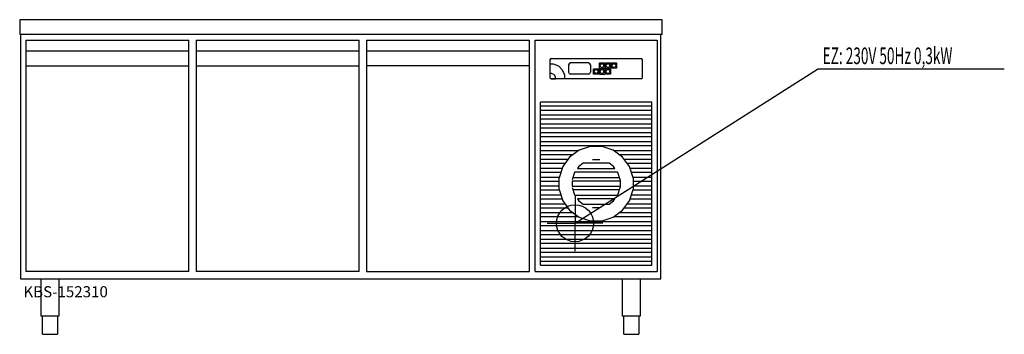
# Model space of a CAD drawing. Units: millimetres. Extents: x 0 to 2659, y 0 to 850.
import ezdxf

# ---------------------------------------------------------------- set-up
doc = ezdxf.new("R2010")
doc.units = ezdxf.units.MM
doc.header["$MEASUREMENT"] = 0
doc.linetypes.add('AUSGEZOGEN', pattern=[0, 0])
doc.layers.get('0').update_dxf_attribs({"color": 1, "linetype": 'AUSGEZOGEN', "true_color": 0xff0000})
doc.layers.add('200', color=7, linetype='AUSGEZOGEN')
doc.layers.add('400', color=4, linetype='AUSGEZOGEN', true_color=0x00ffff)
doc.layers.add('550', color=2, linetype='AUSGEZOGEN', true_color=0xffff00)
doc.styles.get("Standard").update_dxf_attribs({"font": 'TXT.SHX'})

# ---------------------------------------------------------------- blocks, each defined once
blk = doc.blocks.new('GER_BLOCK_00001')
at = {"layer": '200', "linetype": 'AUSGEZOGEN'}
for p, q in [((0, 850), (0, 810)), ((1735, 850), (0, 850)), ((1735, 810), (1735, 850)), ((1735, 810), (0, 810)), ((2, 810), (2, 150)), ((1732, 150), (1732, 810)), ((17, 795), (17, 170)), ((17, 795), (457, 795)), ((457, 170), (457, 795)), ((477, 795), (477, 170)), ((477, 795), (917, 795)), ((917, 170), (917, 795)), ((937, 795), (937, 170)), ((937, 795), (1377, 795)), ((1377, 170), (1377, 795)), ((1392, 795), (1722, 795)), ((1392, 170), (1392, 795)), ((1722, 795), (1722, 170)), ((457, 765), (17, 765)), ((917, 765), (477, 765)), ((1377, 765), (937, 765)), ((1435.66, 745), (1433.34, 743.88)), ((1435.66, 745), (1678.34, 745)), ((1680.66, 743.88), (1678.34, 745)), ((17, 725), (457, 725)), ((477, 725), (917, 725)), ((1377, 725), (937, 725)), ((1433.34, 743.88), (1432, 741.95)), ((1432, 741.95), (1432, 693.05)), ((1441.96, 730), (1432, 730)), ((1455.74, 724.3), (1441.96, 730)), ((1466.3, 713.74), (1455.74, 724.3)), ((1484.01, 731.09), (1482, 727.77)), ((1482, 727.77), (1482, 708.23)), ((1487.49, 733), (1484.01, 731.09)), ((1536.51, 733), (1487.49, 733)), ((1539.99, 731.09), (1536.51, 733)), ((1542, 727.77), (1539.99, 731.09)), ((1542, 727.77), (1542, 708.23)), ((1566, 733), (1580, 733)), ((1566, 719), (1566, 733)), ((1566, 719), (1580, 719)), ((1568, 727.3), (1569.3, 729.7)), ((1568, 724.7), (1568, 727.3)), ((1569.3, 722.3), (1568, 724.7)), ((1569.3, 729.7), (1571.6, 731)), ((1571.6, 721), (1569.3, 722.3)), ((1571.6, 731), (1574.3, 731)), ((1571.6, 721), (1574.3, 721)), ((1574.3, 731), (1576.7, 729.7)), ((1576.7, 722.3), (1574.3, 721)), ((1576.7, 729.7), (1578, 727.3)), ((1578, 724.7), (1576.7, 722.3)), ((1578, 724.7), (1578, 727.3)), ((1580, 733), (1580, 719)), ((1582, 733), (1596, 733)), ((1582, 719), (1582, 733)), ((1582, 719), (1596, 719)), ((1584, 727.3), (1585.3, 729.7)), ((1584, 724.7), (1584, 727.3)), ((1585.3, 722.3), (1584, 724.7)), ((1585.3, 729.7), (1587.6, 731)), ((1587.6, 721), (1585.3, 722.3)), ((1587.6, 731), (1590.4, 731)), ((1587.6, 721), (1590.4, 721)), ((1590.4, 731), (1592.7, 729.7)), ((1592.7, 722.3), (1590.4, 721)), ((1592.7, 729.7), (1594, 727.3)), ((1594, 724.7), (1592.7, 722.3)), ((1594, 724.7), (1594, 727.3)), ((1596, 733), (1596, 719)), ((1598, 733), (1612, 733)), ((1598, 719), (1598, 733)), ((1612, 719), (1598, 719)), ((1600, 727.3), (1601.3, 729.7)), ((1600, 724.7), (1600, 727.3)), ((1601.3, 722.3), (1600, 724.7)), ((1601.3, 729.7), (1603.7, 731)), ((1603.7, 721), (1601.3, 722.3)), ((1603.7, 731), (1606.4, 731)), ((1603.7, 721), (1606.4, 721)), ((1606.4, 731), (1608.7, 729.7)), ((1608.7, 722.3), (1606.4, 721)), ((1608.7, 729.7), (1610, 727.3)), ((1610, 724.7), (1608.7, 722.3)), ((1610, 727.3), (1610, 724.7)), ((1612, 733), (1612, 719)), ((1682, 741.95), (1680.66, 743.88)), ((1682, 693.05), (1682, 741.95)), ((1436.98, 705), (1432, 705)), ((1432, 693.05), (1433.34, 691.12)), ((1436.98, 705), (1441.58, 703.1)), ((1445.1, 699.58), (1441.58, 703.1)), ((1447, 694.99), (1445.1, 699.58)), ((1447, 690.02), (1447, 694.99)), ((1472, 699.96), (1466.3, 713.74)), ((1472, 690), (1472, 699.96)), ((1482, 708.23), (1484.01, 704.91)), ((1484.01, 704.91), (1487.49, 703)), ((1536.51, 703), (1487.49, 703)), ((1536.51, 703), (1539.99, 704.91)), ((1539.99, 704.91), (1542, 708.23)), ((1550, 717), (1564, 717)), ((1550, 703), (1550, 717)), ((1564, 703), (1550, 703)), ((1552, 711.3), (1553.3, 713.6)), ((1552, 708.7), (1552, 711.3)), ((1553.3, 706.3), (1552, 708.7)), ((1553.3, 713.6), (1555.7, 715)), ((1555.7, 705), (1553.3, 706.3)), ((1555.7, 715), (1558.3, 715)), ((1555.7, 705), (1558.3, 705)), ((1558.3, 715), (1560.7, 713.6)), ((1560.7, 706.3), (1558.3, 705)), ((1560.7, 713.6), (1562, 711.3)), ((1562, 708.7), (1560.7, 706.3)), ((1562, 708.7), (1562, 711.3)), ((1564, 717), (1564, 703)), ((1566, 717), (1580, 717)), ((1566, 703), (1566, 717)), ((1566, 703), (1580, 703)), ((1568, 711.3), (1569.3, 713.6)), ((1568, 708.7), (1568, 711.3)), ((1569.3, 706.3), (1568, 708.7)), ((1569.3, 713.6), (1571.6, 715)), ((1571.6, 705), (1569.3, 706.3)), ((1571.6, 715), (1574.3, 715)), ((1571.6, 705), (1574.3, 705)), ((1574.3, 715), (1576.7, 713.6)), ((1576.7, 706.3), (1574.3, 705)), ((1576.7, 713.6), (1578, 711.3)), ((1578, 708.7), (1576.7, 706.3)), ((1578, 708.7), (1578, 711.3)), ((1580, 717), (1580, 703)), ((1582, 717), (1596, 717)), ((1582, 703), (1582, 717)), ((1596, 703), (1582, 703)), ((1584, 711.3), (1585.3, 713.6)), ((1584, 708.7), (1584, 711.3)), ((1585.3, 706.3), (1584, 708.7)), ((1585.3, 713.6), (1587.6, 715)), ((1587.6, 705), (1585.3, 706.3)), ((1587.6, 715), (1590.4, 715)), ((1587.6, 705), (1590.4, 705)), ((1590.4, 715), (1592.7, 713.6)), ((1592.7, 706.3), (1590.4, 705)), ((1592.7, 713.6), (1594, 711.3)), ((1594, 708.7), (1592.7, 706.3)), ((1594, 708.7), (1594, 711.3)), ((1596, 717), (1596, 703)), ((1680.66, 691.12), (1682, 693.05)), ((1433.34, 691.12), (1435.66, 690)), ((1435.66, 690), (1447, 690.02)), ((1678.34, 690), (1435.66, 690)), ((1678.34, 690), (1680.66, 691.12)), ((1707, 627), (1407, 627)), ((1407, 187), (1407, 627)), ((1707, 616), (1407, 616)), ((1707, 187), (1707, 627)), ((1407, 606), (1707, 606)), ((1707, 592), (1407, 592)), ((1407, 582), (1707, 582)), ((1707, 568), (1407, 568)), ((1407, 558), (1707, 558)), ((1707, 544), (1407, 544)), ((1407, 534), (1707, 534)), ((1707, 520), (1407, 520)), ((1407, 510), (1707, 510)), ((1541.16, 507), (1511.04, 497.22)), ((1572.84, 507), (1541.16, 507)), ((1602.96, 497.22), (1572.84, 507)), ((1509.36, 496), (1407, 496)), ((1407, 486), (1495.62, 486)), ((1511.04, 497.22), (1485.42, 478.58)), ((1628.58, 478.58), (1602.96, 497.22)), ((1707, 496), (1604.64, 496)), ((1618.38, 486), (1707, 486)), ((1480.63, 472), (1407, 472)), ((1407, 462), (1473.36, 462)), ((1466.78, 452.96), (1457, 422.84)), ((1485.42, 478.58), (1466.78, 452.96)), ((1510.47, 453.53), (1506.45, 448)), ((1522.12, 462), (1510.47, 453.53)), ((1591.88, 462), (1522.12, 462)), ((1546.7, 472), (1567.3, 472)), ((1603.53, 453.53), (1591.88, 462)), ((1607.55, 448), (1603.53, 453.53)), ((1647.22, 452.96), (1628.58, 478.58)), ((1707, 472), (1633.37, 472)), ((1640.64, 462), (1707, 462)), ((1657, 422.84), (1647.22, 452.96)), ((1465.17, 448), (1407, 448)), ((1407, 438), (1461.92, 438)), ((1498.36, 436.87), (1492, 417.3)), ((1499.18, 438), (1498.36, 436.87)), ((1614.82, 438), (1499.18, 438)), ((1506.45, 448), (1607.55, 448)), ((1615.64, 436.87), (1614.82, 438)), ((1622, 417.3), (1615.64, 436.87)), ((1707, 448), (1648.83, 448)), ((1652.08, 438), (1707, 438)), ((1457.38, 424), (1407, 424)), ((1407, 414), (1457, 414)), ((1457, 400), (1407, 400)), ((1457, 391.16), (1457, 422.84)), ((1492, 414), (1492, 400)), ((1622, 414), (1492, 414)), ((1492, 400), (1622, 400)), ((1494.18, 424), (1619.82, 424)), ((1622, 417.3), (1622, 396.7)), ((1707, 424), (1656.62, 424)), ((1657, 422.84), (1657, 391.16)), ((1657, 414), (1707, 414)), ((1707, 400), (1657, 400)), ((1407, 390), (1457.38, 390)), ((1461.92, 376), (1407, 376)), ((1457, 391.16), (1466.78, 361.04)), ((1492, 396.7), (1498.36, 377.13)), ((1619.82, 390), (1494.18, 390)), ((1498.36, 377.13), (1499.18, 376)), ((1499.18, 376), (1614.82, 376)), ((1614.82, 376), (1615.64, 377.13)), ((1615.64, 377.13), (1622, 396.7)), ((1647.22, 361.04), (1657, 391.16)), ((1707, 376), (1652.08, 376)), ((1656.62, 390), (1707, 390)), ((1407, 366), (1465.17, 366)), ((1473.36, 352), (1407, 352)), ((1466.78, 361.04), (1485.42, 335.42)), ((1506.45, 366), (1510.47, 360.47)), ((1607.55, 366), (1506.45, 366)), ((1510.47, 360.47), (1522.12, 352)), ((1522.12, 352), (1591.88, 352)), ((1591.88, 352), (1603.53, 360.47)), ((1603.53, 360.47), (1607.55, 366)), ((1628.58, 335.42), (1647.22, 361.04)), ((1707, 352), (1640.64, 352)), ((1648.83, 366), (1707, 366)), ((1407, 342), (1480.63, 342)), ((1495.62, 328), (1407, 328)), ((1485.42, 335.42), (1511.04, 316.78)), ((1567.3, 342), (1546.7, 342)), ((1602.96, 316.78), (1628.58, 335.42)), ((1707, 328), (1618.38, 328)), ((1633.37, 342), (1707, 342)), ((1407, 318), (1509.36, 318)), ((1707, 304), (1407, 304)), ((1407, 294), (1707, 294)), ((1511.04, 316.78), (1541.16, 307)), ((1541.16, 307), (1572.84, 307)), ((1572.84, 307), (1602.96, 316.78)), ((1604.64, 318), (1707, 318)), ((1707, 280), (1407, 280)), ((1407, 270), (1707, 270)), ((1707, 256), (1407, 256)), ((1407, 246), (1707, 246)), ((1707, 232), (1407, 232)), ((1407, 222), (1707, 222)), ((1707, 208), (1407, 208)), ((1407, 198), (1707, 198)), ((1407, 187), (1707, 187)), ((457, 170), (17, 170)), ((917, 170), (477, 170)), ((937, 170), (1377, 170)), ((1392, 170), (1722, 170)), ((2, 150), (1732, 150)), ((57, 150), (57, 50)), ((107, 50), (107, 150)), ((1627, 150), (1627, 50)), ((1677, 50), (1677, 150)), ((57, 50), (107, 50)), ((62, 0), (62, 50)), ((102, 50), (102, 0)), ((1627, 50), (1677, 50)), ((1632, 0), (1632, 50)), ((1672, 50), (1672, 0)), ((62, 0), (102, 0)), ((1632, 0), (1672, 0))]:
    blk.add_line(p, q, dxfattribs=at)
blk.add_attdef('', (0, 0), '', height=1)
blk = doc.blocks.new('INST_BLOCK_00001')
at = {"layer": '400', "linetype": 'AUSGEZOGEN'}
for p in [(1500, 375), (1425, 300), (1575, 300), (1500, 225)]:
    blk.add_line(p, (1500, 300), dxfattribs=at)
blk.add_circle((1500, 300), 50, dxfattribs=at)
blk.add_attdef('', (0, 0), '', height=1)

msp = doc.modelspace()

# ---------------------------------------------------------------- linework, layer by layer
at = {"layer": '400', "linetype": 'AUSGEZOGEN'}
for p in [(1500, 300), (2659.39, 716.5)]:
    msp.add_line(p, (2155.25, 716.5), dxfattribs=at)

# ---------------------------------------------------------------- block references
at = {"layer": '200'}
msp.add_blockref('GER_BLOCK_00001', (0, 0), dxfattribs=at)
at = {"layer": '400'}
msp.add_blockref('INST_BLOCK_00001', (0, 0), dxfattribs=at)

# ---------------------------------------------------------------- texts
at = {"layer": '400', "width": 0.6}
msp.add_text('EZ: 230V 50Hz 0,3kW', height=45, dxfattribs=at).set_placement((2168.75, 730))
at = {"layer": '550', "flags": 1}
msp.add_attdef('KBS-152310', (10, 100), '', height=30, dxfattribs=at)

doc.saveas('drawing.dxf')
